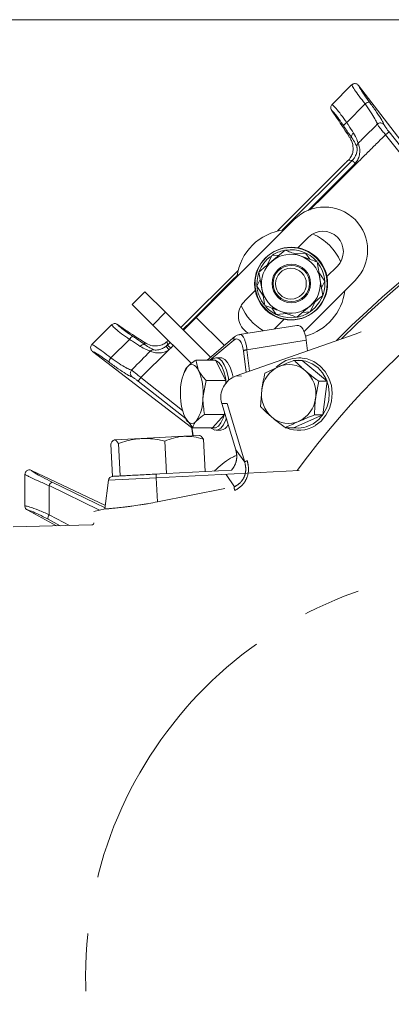
# Model space of a CAD drawing. Extents: x -3027 to -733, y -767 to 2223.
# Drawn here: x -2751 to -2669, y -280 to -63 of the extents above; entities that cross this region are included whole.
import ezdxf

# ---------------------------------------------------------------- set-up
doc = ezdxf.new("R2010")
doc.units = 0
doc.header["$LTSCALE"] = 5
doc.linetypes.add('CENTER', pattern=[10.16, 6.35, -1.27, 1.27, -1.27])
doc.linetypes.add('CENTERX2', pattern=[20.32, 12.7, -2.54, 2.54, -2.54])
doc.layers.add('3', color=1, linetype='Continuous')

msp = doc.modelspace()

# ---------------------------------------------------------------- linework, layer by layer
at = {"color": 7, "linetype": 'Continuous', "lineweight": 9}
for p, q in [((-2235.7, -62.5), (-2840.7, -62.5)), ((-2677.53, -76.89), (-2681.84, -81.2)), ((-2677.51, -76.87), (-2677.53, -76.89)), ((-2676.03, -76.99), (-2676.01, -77.01)), ((-2681.94, -82.5), (-2681.96, -82.47)), ((-2681.94, -82.5), (-2680.71, -84.29)), ((-2681.84, -81.2), (-2681.87, -81.23)), ((-2678.61, -85.22), (-2674.54, -81.1)), ((-2677.97, -88.49), (-2677.5, -88.54)), ((-2691.84, -127.35), (-2694.18, -127.53)), ((-2686.69, -126.96), (-2688.36, -127.09)), ((-2686.59, -126.88), (-2685.63, -126.07)), ((-2749.6, -162.82), (-2749.6, -162.87)), ((-2748.17, -161.96), (-2748.16, -161.96)), ((-2749.6, -169.82), (-2749.6, -169.83)), ((-2749.07, -170.7), (-2749.08, -170.7))]:
    msp.add_line(p, q, dxfattribs=at)
at = {"linetype": 'Continuous', "lineweight": 9}
for p, q in [((-2676.01, -77.01), (-2657.02, -101.76)), ((-2669.28, -87.27), (-2670.06, -87.88)), ((-2658.04, -103.11), (-2670.06, -87.88)), ((-2669.28, -87.27), (-2657.26, -102.49)), ((-2678.78, -94.04), (-2693.86, -109.13)), ((-2692.91, -109.05), (-2677.41, -93.55)), ((-2677.41, -93.55), (-2678.21, -93.47)), ((-2689.44, -112.91), (-2687.04, -110.51)), ((-2696.18, -116.68), (-2695.17, -114.57)), ((-2695.17, -114.57), (-2693.5, -114.44)), ((-2692.22, -113.37), (-2695.1, -115.78)), ((-2690.02, -114.18), (-2687.69, -114)), ((-2687.69, -114), (-2686.74, -115.38)), ((-2683.07, -119.27), (-2680.68, -116.88)), ((-2697.98, -118.18), (-2697.34, -121.88)), ((-2698.42, -121.34), (-2697.69, -119.83)), ((-2697.09, -123.27), (-2698.42, -121.34)), ((-2683.89, -123.35), (-2684.53, -119.65)), ((-2683.45, -120.19), (-2684.17, -121.7)), ((-2725.93, -125.36), (-2723.11, -122.53)), ((-2723.11, -122.53), (-2718.57, -127.07)), ((-2701.19, -124.65), (-2698.79, -122.26)), ((-2685.68, -124.85), (-2686.69, -126.96)), ((-2730.5, -129.86), (-2734.81, -134.17)), ((-2730.46, -129.83), (-2730.5, -129.86)), ((-2734.81, -134.17), (-2734.83, -134.19)), ((-2734.69, -135.69), (-2734.71, -135.67))]:
    msp.add_line(p, q, dxfattribs=at)
at = {"color": 0, "linetype": 'Continuous', "lineweight": 9}
for p, q in [((-2690.23, -106.62), (-2711.79, -128.19)), ((-2702.57, -117.84), (-2715.19, -130.45)), ((-2688.04, -131.3), (-2676.79, -120.06)), ((-2721.39, -129.9), (-2725.93, -125.36)), ((-2689.65, -128.16), (-2686.77, -125.75)), ((-2718.57, -127.07), (-2721.39, -129.9)), ((-2708.64, -137), (-2718.57, -127.07)), ((-2714.62, -131.02), (-2711.79, -128.19)), ((-2711.79, -128.19), (-2705.58, -134.41)), ((-2729.22, -129.74), (-2729.2, -129.75)), ((-2729.2, -129.75), (-2727.41, -130.98)), ((-2712.89, -138.4), (-2721.39, -129.9)), ((-2714.75, -130.89), (-2712.89, -129.04)), ((-2712.77, -129.16), (-2712.89, -129.04)), ((-2694.55, -130.75), (-2692.43, -128.62)), ((-2730.62, -137.14), (-2726.52, -133.06)), ((-2723.15, -134.21), (-2723.21, -133.73)), ((-2717.82, -135.33), (-2718.44, -134.56)), ((-2718.23, -133.49), (-2718.14, -134.29)), ((-2718.14, -134.29), (-2717.58, -133.72)), ((-2717.44, -134.99), (-2718.14, -134.29)), ((-2716.87, -134.42), (-2717.44, -134.99)), ((-2734.69, -135.69), (-2712.83, -152.46)), ((-2717.82, -135.33), (-2724.01, -141.48)), ((-2721.99, -135.67), (-2721.97, -135.65)), ((-2711.92, -137.65), (-2711.3, -139.89)), ((-2707.56, -137.65), (-2711.92, -137.65)), ((-2705.26, -142.13), (-2707.56, -137.65)), ((-2706.41, -137.11), (-2707.43, -137.11)), ((-2688.41, -137.68), (-2690.22, -137.68)), ((-2688.77, -137.11), (-2689.19, -137.11)), ((-2682.95, -142.3), (-2688.41, -137.68)), ((-2726.05, -139.8), (-2726.08, -139.83)), ((-2714.43, -140.21), (-2714.57, -140.58)), ((-2696.65, -140.48), (-2693.66, -139.08)), ((-2724.63, -142.27), (-2724.01, -141.48)), ((-2714.05, -150.61), (-2724.63, -142.27)), ((-2724.01, -141.48), (-2714.81, -148.75)), ((-2709.62, -142.13), (-2710.32, -145.86)), ((-2705.26, -142.13), (-2709.62, -142.13)), ((-2705.28, -142.71), (-2705.26, -142.13)), ((-2684.76, -142.3), (-2685.47, -146.02)), ((-2682.95, -142.3), (-2684.76, -142.3)), ((-2683.92, -149.73), (-2682.95, -142.3)), ((-2697.62, -147.91), (-2697.36, -144.2)), ((-2705.59, -149.59), (-2709.95, -149.59)), ((-2708.23, -152.56), (-2705.59, -149.59)), ((-2705.59, -149.59), (-2705.57, -149.21)), ((-2690.35, -152.54), (-2683.92, -149.73)), ((-2683.92, -149.73), (-2685.73, -149.73)), ((-2712.59, -152.56), (-2714.27, -150.32)), ((-2714.54, -154.44), (-2711.01, -154.26)), ((-2708.23, -152.56), (-2712.59, -152.56)), ((-2707.43, -153.11), (-2706.41, -153.11)), ((-2690.35, -152.54), (-2692.16, -152.54)), ((-2689.19, -153.11), (-2688.77, -153.11)), ((-2730.3, -163.28), (-2730.67, -156.14)), ((-2729.87, -155.25), (-2723.92, -154.94)), ((-2728.61, -163.19), (-2728.98, -156.05)), ((-2723.92, -154.94), (-2714.54, -154.44)), ((-2718.39, -162.66), (-2718.76, -155.52)), ((-2709.86, -162.21), (-2710.23, -155.07)), ((-2748.16, -161.96), (-2731.85, -169.74)), ((-2728.61, -163.19), (-2718.39, -162.66)), ((-2730.3, -163.28), (-2728.61, -163.19)), ((-2733.18, -170.74), (-2744.27, -165.32)), ((-2749.07, -170.7), (-2742.66, -174.18)), ((-2741.81, -174.17), (-2744.5, -172.73))]:
    msp.add_line(p, q, dxfattribs=at)
at = {"linetype": 'Continuous', "lineweight": 9, "flags": 128}
for points in [[(-2676.77, -94.2), (-2678.18, -95.62), (-2683.83, -101.28), (-2687.14, -104.61)], [(-2676.77, -94.2), (-2676.89, -94.08), (-2677, -93.96), (-2677.11, -93.86), (-2677.21, -93.76), (-2677.29, -93.68), (-2677.35, -93.62), (-2677.39, -93.58), (-2677.41, -93.55)], [(-2685.63, -126.07), (-2684.61, -124.8), (-2683.91, -123.41)]]:
    msp.add_lwpolyline(points, dxfattribs=at)
at = {"color": 0, "linetype": 'Continuous', "lineweight": 9, "flags": 128}
for points in [[(-2712.89, -129.04), (-2704, -120.14), (-2702.59, -118.73)], [(-2711.3, -139.89), (-2711.58, -139.43), (-2711.87, -139.07), (-2712.18, -138.81), (-2712.5, -138.65), (-2712.83, -138.61), (-2713.15, -138.68), (-2713.47, -138.85), (-2713.77, -139.14)], [(-2708.54, -137.65), (-2708.14, -137.33), (-2707.49, -137.11), (-2706.83, -137.26), (-2706.2, -137.79), (-2705.62, -138.65), (-2705.13, -139.82), (-2704.75, -141.23), (-2704.6, -142.03)], [(-2705.19, -142.6), (-2705.38, -141.47), (-2705.74, -140.15), (-2706.2, -139.05), (-2706.74, -138.24), (-2707.33, -137.75), (-2707.95, -137.61), (-2708.21, -137.65)], [(-2706.41, -137.11), (-2706.14, -137.14), (-2705.49, -137.48), (-2704.88, -138.18), (-2704.35, -139.2), (-2703.91, -140.5), (-2703.7, -141.42)], [(-2694.15, -139.18), (-2693.47, -138.58), (-2692.08, -137.74), (-2690.54, -137.24), (-2688.95, -137.11), (-2687.37, -137.35), (-2685.87, -137.96), (-2684.53, -138.9), (-2683.41, -140.13), (-2682.55, -141.59), (-2682.01, -143.22), (-2681.8, -144.94), (-2681.94, -146.66), (-2682.42, -148.31), (-2683.21, -149.81), (-2684.29, -151.09), (-2685.59, -152.09), (-2685.59, -152.09)], [(-2686.01, -151.66), (-2684.79, -150.72), (-2683.78, -149.52), (-2683.03, -148.11), (-2682.59, -146.56), (-2682.46, -144.95), (-2682.65, -143.34), (-2683.16, -141.81), (-2683.96, -140.44), (-2685.01, -139.29), (-2686.27, -138.41), (-2687.67, -137.84), (-2689.16, -137.61), (-2690.34, -137.68)], [(-2708.22, -152.56), (-2708.15, -152.58), (-2707.53, -152.55), (-2706.93, -152.17), (-2706.37, -151.46), (-2705.88, -150.46), (-2705.53, -149.36)], [(-2714.27, -150.32), (-2714, -150.78), (-2713.71, -151.15), (-2713.4, -151.41), (-2713.08, -151.56), (-2712.75, -151.61), (-2712.43, -151.54), (-2712.11, -151.36), (-2711.8, -151.08)], [(-2705.18, -150.52), (-2705.28, -150.81), (-2705.8, -151.89), (-2706.4, -152.64), (-2707.04, -153.04), (-2707.71, -153.08), (-2708.35, -152.73), (-2708.54, -152.56)], [(-2743.62, -164.53), (-2734.05, -169.21), (-2731.91, -170.26)], [(-2744.25, -171.75), (-2742.54, -172.66), (-2739.78, -174.12)]]:
    msp.add_lwpolyline(points, dxfattribs=at)
at = {"color": 0, "linetype": 'Continuous', "lineweight": 9}
msp.add_circle((-2690.93, -120.77), 8, dxfattribs=at)
at = {"color": 7, "linetype": 'Continuous', "lineweight": 9}
for radius in [8, 4.25, 4]:
    msp.add_circle((-2690.83, -120.71), radius, dxfattribs=at)
at = {"linetype": 'Continuous', "lineweight": 9}
msp.add_circle((-2690.93, -120.77), 3.4, dxfattribs=at)
at = {"color": 0, "linetype": 'Continuous', "lineweight": 9}
for centre, radius, start, end in [((-2538.2, -273.5), 200, 53.0478, 135.5028), ((-2538.2, -273.5), 199.5, 53.0682, 135.2085), ((-2690.93, -120.77), 12, 285.5791, 352.6585), ((-2698, -127.84), 4.5, 135, 238.4169), ((-2690.93, -120.77), 12, 203.7949, 239.7638), ((-2690.93, -120.77), 7.5, 221.8746, 279.0314), ((-2690.93, -120.77), 7.5, 281.4174, 303.5903), ((-2725.33, -133.61), 1.31, 109.7427, 155.0303), ((-2723.4, -135.09), 0.913, 74.5615, 147.9843), ((-2691.41, -144.26), 5.65, 49.1123, 113.4906), ((-2706.12, -144.14), 9.14, 146.8541, 181.3547), ((-2723.01, -144.89), 12.73, 355.6384, 23.1191), ((-2690.97, -144.92), 6.43, 114.7334, 173.5332), ((-2692.16, -145.08), 6.76, 352.0215, 48.8312), ((-2702.56, -145.32), 12.73, 175.6384, 203.1191), ((-2690.66, -145.14), 6.76, 172.0215, 228.8312), ((-2719.46, -146.08), 9.14, 326.8541, 1.3547), ((-2691.86, -145.29), 6.43, 294.7334, 353.5332), ((-2706.68, -151.06), 2.06, 277.2704, 337.1222), ((-2691.42, -145.96), 5.65, 229.1123, 293.4906), ((-2689.19, -146.2), 6.91, 246.6399, 301.4088), ((-2689.39, -146.12), 6.49, 261.5006, 301.3938), ((-2742.97, -165.73), 1.36, 118.6486, 162.4653), ((-2743.15, -172.56), 1.36, 143.5359, 187.3525)]:
    msp.add_arc(centre, radius, start, end, dxfattribs=at)
at = {"linetype": 'Continuous', "lineweight": 9}
for centre, radius, start, end in [((-2673.58, -82.05), 1.35, 91.0965, 135.5339), ((-2671.17, -86.28), 1.01, 40.2446, 133.7874), ((-2683.51, -113.34), 9.5, 45, 135), ((-2683.51, -113.34), 9.5, 315, 45), ((-2690.93, -120.77), 12, 97.3415, 172.6585), ((-2683.86, -113.69), 4.5, 315, 135), ((-2690.93, -120.77), 12, 45, 66.2051), ((-2690.93, -120.77), 12, 23.7949, 45), ((-2690.93, -120.77), 7.5, 126.5656, 158.92), ((-2690.93, -120.77), 6.5, 69.8786, 129.8786), ((-2690.93, -120.77), 7.5, 101.9961, 122.6201), ((-2690.93, -120.77), 7.5, 41.3843, 98.3415), ((-2690.93, -120.77), 6.5, 9.8786, 69.8786), ((-2690.93, -120.77), 6.5, 129.8786, 189.8786), ((-2690.93, -120.77), 7.5, 340.9122, 37.7747), ((-2690.93, -120.77), 7.5, 160.3407, 217.7499), ((-2690.93, -120.77), 6.5, 309.8786, 9.8786), ((-2690.93, -120.77), 6.5, 189.8786, 249.8786), ((-2690.93, -120.77), 6.5, 249.8786, 309.8786), ((-2729.69, -138.09), 1.33, 134.3958, 179.498)]:
    msp.add_arc(centre, radius, start, end, dxfattribs=at)
at = {"color": 7, "linetype": 'Continuous', "lineweight": 9}
for centre, radius, start, end in [((-2538.2, -273.5), 188, 219.6756, 143.6134), ((-2678.04, -86.43), 1.34, 115.0344, 159.3373), ((-2676.62, -88.31), 0.912, 121.5908, 194.559), ((-2675.42, -90.5), 0.994, 133.6377, 181.1424)]:
    msp.add_arc(centre, radius, start, end, dxfattribs=at)
msp.add_ellipse((-2637.4, -153.21), major_axis=(-43.59, 69.27), ratio=0.00426, start_param=5.915654, end_param=6.178569, dxfattribs=at)
at = {"linetype": 'Continuous', "lineweight": 9}
msp.add_ellipse((-2678.98, -93.75), major_axis=(2.87, 2.88), ratio=0.086131, start_param=4.697035, end_param=4.89692, dxfattribs=at)
at = {"color": 0, "linetype": 'Continuous', "lineweight": 9}
for centre, major_axis, ratio, start_param, end_param in [((-2658.49, -174.3), (-69.27, 43.59), 0.00426, 0.104617, 0.367532), ((-2720.97, -131.42), (-0.45, 4.01), 0.990732, 3.710681, 3.811871), ((-2717.95, -132.72), (-2.88, -2.87), 0.086131, 1.386266, 1.461257), ((-2720.97, -131.42), (-0.56, 5), 0.993796, 3.710681, 3.811871)]:
    msp.add_ellipse(centre, major_axis=major_axis, ratio=ratio, start_param=start_param, end_param=end_param, dxfattribs=at)
at = {"color": 7, "linetype": 'Continuous', "lineweight": 9}
for points, knots in [([(-2676.03, -76.99), (-2676.04, -76.97), (-2676.11, -76.89), (-2676.28, -76.74), (-2676.57, -76.61), (-2676.91, -76.58), (-2677.24, -76.66), (-2677.42, -76.8), (-2677.51, -76.87)], [0, 0, 0, 0, 0.03563, 0.198236, 0.398674, 0.598814, 0.799416, 1, 1, 1, 1]), ([(-2674.54, -81.1), (-2675, -80.5), (-2675.93, -79.31), (-2676.94, -77.89), (-2677.4, -77.14), (-2677.49, -76.92), (-2677.51, -76.87)], [0, 0, 0, 0, 0.300271, 0.600271, 0.901959, 1, 1, 1, 1]), ([(-2681.87, -81.23), (-2681.94, -81.32), (-2682.08, -81.51), (-2682.15, -81.85), (-2682.12, -82.17), (-2682.03, -82.37), (-2681.97, -82.46), (-2681.96, -82.47)], [0, 0, 0, 0, 0.2500151, 0.5000132, 0.7498918, 0.9426992, 1, 1, 1, 1]), ([(-2679.29, -85.96), (-2679.66, -85.42), (-2680.38, -84.35), (-2681.28, -83.17), (-2681.75, -82.64), (-2681.91, -82.53), (-2681.94, -82.5)], [0, 0, 0, 0, 0.308866, 0.61798, 0.921002, 1, 1, 1, 1]), ([(-2681.87, -81.23), (-2681.81, -81.27), (-2681.62, -81.38), (-2681, -82.05), (-2679.92, -83.39), (-2679.05, -84.61), (-2678.61, -85.22)], [0, 0, 0, 0, 0.137071, 0.421558, 0.711236, 1, 1, 1, 1]), ([(-2677.5, -88.54), (-2677.94, -87.93), (-2678.52, -87.13), (-2679.15, -86.18), (-2679.29, -85.96)], [0, 0, 0, 0, 0.770359, 1, 1, 1, 1]), ([(-2678.61, -85.22), (-2678.49, -85.42), (-2677.95, -86.27), (-2677.47, -86.99), (-2677.09, -87.54)], [0, 0, 0, 0, 0.229941, 1, 1, 1, 1]), ([(-2676.42, -90.52), (-2676.51, -90.3), (-2676.69, -89.87), (-2677.23, -88.98), (-2677.5, -88.54)], [0, 0, 0, 0, 0.507154, 1, 1, 1, 1]), ([(-2677.09, -87.54), (-2676.83, -88.03), (-2676.32, -89), (-2676.18, -89.52), (-2676.11, -89.78)], [0, 0, 0, 0, 0.505124, 1, 1, 1, 1]), ([(-2694.18, -127.53), (-2694.33, -127.32), (-2694.65, -126.85), (-2694.98, -126.36), (-2695.16, -126.09)], [0, 0, 0, 0, 0.460817, 1, 1, 1, 1]), ([(-2748.17, -161.96), (-2748.26, -161.92), (-2748.45, -161.85), (-2748.77, -161.86), (-2749.09, -161.96), (-2749.35, -162.17), (-2749.55, -162.47), (-2749.58, -162.7), (-2749.6, -162.82)], [0, 0, 0, 0, 0.154006, 0.306471, 0.476364, 0.646158, 0.815188, 1, 1, 1, 1]), ([(-2749.6, -169.82), (-2749.6, -168.79), (-2749.6, -166.85), (-2749.6, -164.53), (-2749.6, -163.24), (-2749.6, -162.87)], [0, 0, 0, 0, 0.446385, 0.837404, 1, 1, 1, 1]), ([(-2749.6, -169.83), (-2749.6, -169.85), (-2749.59, -169.98), (-2749.53, -170.22), (-2749.35, -170.51), (-2749.17, -170.64), (-2749.08, -170.7)], [0, 0, 0, 0, 0.054133, 0.371783, 0.685712, 1, 1, 1, 1])]:
    msp.add_open_spline(points, degree=3, knots=knots, dxfattribs=at)
at = {"linetype": 'Continuous', "lineweight": 9}
for points, knots in [([(-2676.01, -77.01), (-2676, -77.04), (-2675.93, -77.24), (-2675.59, -77.87), (-2674.77, -79.13), (-2673.99, -80.18), (-2673.61, -80.7)], [0, 0, 0, 0, 0.061241, 0.375239, 0.687578, 1, 1, 1, 1]), ([(-2671.87, -85.55), (-2671.96, -85.29), (-2672.15, -84.78), (-2673.02, -83.31), (-2673.91, -81.99), (-2674.45, -81.23), (-2674.54, -81.1)], [0, 0, 0, 0, 0.3117969, 0.6237176, 0.936923, 1, 1, 1, 1]), ([(-2673.61, -80.7), (-2673.5, -80.84), (-2672.86, -81.7), (-2671.81, -83.17), (-2670.76, -84.79), (-2670.52, -85.35), (-2670.4, -85.63)], [0, 0, 0, 0, 0.063127, 0.376345, 0.688136, 1, 1, 1, 1]), ([(-2671.87, -85.55), (-2673.02, -86.7), (-2674.44, -88.11), (-2675.85, -89.52), (-2676.11, -89.78)], [0, 0, 0, 0, 0.816836, 1, 1, 1, 1]), ([(-2670.06, -87.88), (-2670.28, -87.62), (-2670.72, -87.1), (-2671.28, -86.39), (-2671.71, -85.83), (-2671.81, -85.64), (-2671.87, -85.55)], [0, 0, 0, 0, 0.250008, 0.500674, 0.750156, 1, 1, 1, 1]), ([(-2670.4, -85.63), (-2670.37, -85.69), (-2670.31, -85.83), (-2670.05, -86.23), (-2669.7, -86.73), (-2669.42, -87.09), (-2669.28, -87.27)], [0, 0, 0, 0, 0.249673, 0.499291, 0.750114, 1, 1, 1, 1]), ([(-2670.06, -87.88), (-2670.57, -88.4), (-2671.76, -89.57), (-2673.61, -91.41), (-2676.28, -94.06), (-2680.65, -98.41), (-2684.36, -102.09), (-2686.73, -104.44)], [0, 0, 0, 0, 0.0928651, 0.2130119, 0.3331587, 0.5734523, 1, 1, 1, 1]), ([(-2678.21, -93.47), (-2677.97, -93.17), (-2677.5, -92.58), (-2677.16, -91.39), (-2677.21, -90.25), (-2677.52, -89.25), (-2677.84, -88.72), (-2677.97, -88.49)], [0, 0, 0, 0, 0.1913753, 0.3811951, 0.6829414, 0.8685375, 1, 1, 1, 1]), ([(-2677.41, -93.55), (-2677.24, -93.36), (-2676.83, -92.9), (-2676.46, -92.11), (-2676.32, -91.39), (-2676.31, -90.95), (-2676.36, -90.65), (-2676.4, -90.57), (-2676.42, -90.52)], [0, 0, 0, 0, 0.19501, 0.459528, 0.637653, 0.753823, 0.873104, 1, 1, 1, 1]), ([(-2676.11, -89.78), (-2676.07, -89.86), (-2675.99, -90), (-2675.85, -90.47), (-2675.73, -91.14), (-2675.72, -92.09), (-2675.93, -92.9), (-2676.28, -93.63), (-2676.55, -93.95), (-2676.77, -94.2)], [0, 0, 0, 0, 0.1360404, 0.2661241, 0.3924224, 0.5773739, 0.7797048, 0.8274381, 1, 1, 1, 1]), ([(-2688.7, -114.66), (-2689.59, -114.34), (-2690.78, -113.9), (-2691.93, -113.48), (-2692.22, -113.37)], [0, 0, 0, 0, 0.747436, 1, 1, 1, 1]), ([(-2685.17, -115.95), (-2686.03, -115.64), (-2687.19, -115.21), (-2688.38, -114.78), (-2688.7, -114.66)], [0, 0, 0, 0, 0.735329, 1, 1, 1, 1]), ([(-2695.1, -115.78), (-2695.17, -115.83), (-2696.14, -116.65), (-2697.09, -117.44), (-2697.98, -118.18)], [0, 0, 0, 0, 0.070215, 1, 1, 1, 1]), ([(-2684.53, -119.65), (-2684.54, -119.56), (-2684.76, -118.31), (-2684.98, -117.09), (-2685.17, -115.95)], [0, 0, 0, 0, 0.070215, 1, 1, 1, 1]), ([(-2684.77, -118.26), (-2684.48, -118.69), (-2684.03, -119.34), (-2683.6, -119.97), (-2683.45, -120.19)], [0, 0, 0, 0, 0.6550206, 1, 1, 1, 1]), ([(-2697.34, -121.88), (-2697.32, -121.97), (-2697.1, -123.22), (-2696.89, -124.44), (-2696.69, -125.58)], [0, 0, 0, 0, 0.0702148, 1, 1, 1, 1]), ([(-2686.77, -125.75), (-2686.7, -125.7), (-2685.72, -124.88), (-2684.77, -124.09), (-2683.89, -123.35)], [0, 0, 0, 0, 0.0702148, 1, 1, 1, 1]), ([(-2696.69, -125.58), (-2696.4, -125.68), (-2695.25, -126.1), (-2694.06, -126.54), (-2693.17, -126.87)], [0, 0, 0, 0, 0.252564, 1, 1, 1, 1]), ([(-2734.83, -134.19), (-2734.84, -134.21), (-2734.94, -134.31), (-2735.06, -134.53), (-2735.12, -134.87), (-2735.07, -135.19), (-2734.93, -135.47), (-2734.78, -135.6), (-2734.71, -135.67)], [0, 0, 0, 0, 0.044763, 0.244895, 0.445519, 0.644693, 0.821405, 1, 1, 1, 1]), ([(-2734.83, -134.19), (-2734.78, -134.21), (-2734.56, -134.3), (-2733.83, -134.75), (-2732.42, -135.75), (-2731.22, -136.67), (-2730.62, -137.14)], [0, 0, 0, 0, 0.093765, 0.396865, 0.698298, 1, 1, 1, 1]), ([(-2731.02, -138.07), (-2731.55, -137.69), (-2732.59, -136.92), (-2733.85, -136.1), (-2734.46, -135.76), (-2734.66, -135.7), (-2734.69, -135.69)], [0, 0, 0, 0, 0.3139745, 0.6278673, 0.9433898, 1, 1, 1, 1])]:
    msp.add_open_spline(points, degree=3, knots=knots, dxfattribs=at)
at = {"color": 0, "linetype": 'Continuous', "lineweight": 9}
for points, knots in [([(-2693.17, -126.87), (-2692.85, -126.98), (-2691.66, -127.42), (-2690.5, -127.85), (-2689.65, -128.16)], [0, 0, 0, 0, 0.264671, 1, 1, 1, 1]), ([(-2729.22, -129.74), (-2729.3, -129.69), (-2729.45, -129.6), (-2729.76, -129.55), (-2730.08, -129.59), (-2730.32, -129.71), (-2730.44, -129.8), (-2730.46, -129.83)], [0, 0, 0, 0, 0.212735, 0.423128, 0.665755, 0.915627, 1, 1, 1, 1]), ([(-2726.52, -133.06), (-2727.13, -132.62), (-2728.34, -131.75), (-2729.68, -130.68), (-2730.33, -130.07), (-2730.43, -129.89), (-2730.46, -129.83)], [0, 0, 0, 0, 0.290552, 0.582023, 0.868273, 1, 1, 1, 1]), ([(-2729.2, -129.75), (-2729.17, -129.78), (-2729.06, -129.94), (-2728.55, -130.4), (-2727.38, -131.3), (-2726.31, -132.02), (-2725.78, -132.38)], [0, 0, 0, 0, 0.072876, 0.377918, 0.689084, 1, 1, 1, 1]), ([(-2725.78, -132.38), (-2725.53, -132.54), (-2724.56, -133.19), (-2723.76, -133.77), (-2723.15, -134.21)], [0, 0, 0, 0, 0.250122, 1, 1, 1, 1]), ([(-2724.17, -134.6), (-2724.71, -134.23), (-2725.43, -133.74), (-2726.3, -133.2), (-2726.52, -133.06)], [0, 0, 0, 0, 0.749559, 1, 1, 1, 1]), ([(-2721.97, -135.65), (-2721.99, -135.64), (-2722.1, -135.53), (-2722.79, -135.38), (-2723.72, -134.86), (-2724.17, -134.6)], [0, 0, 0, 0, 0.087929, 0.554887, 1, 1, 1, 1]), ([(-2718.23, -133.49), (-2718.38, -133.62), (-2718.8, -133.98), (-2719.8, -134.45), (-2721.1, -134.56), (-2722.26, -134.28), (-2722.96, -133.87), (-2723.21, -133.73)], [0, 0, 0, 0, 0.097722, 0.281131, 0.585629, 0.857162, 1, 1, 1, 1]), ([(-2723.15, -134.21), (-2722.75, -134.47), (-2721.89, -135.02), (-2721.34, -135.21), (-2721.23, -135.32), (-2721.22, -135.34)], [0, 0, 0, 0, 0.446215, 0.938242, 1, 1, 1, 1]), ([(-2721.22, -135.34), (-2721.17, -135.35), (-2721.02, -135.38), (-2720.64, -135.42), (-2720, -135.35), (-2719.2, -135.1), (-2718.7, -134.74), (-2718.44, -134.56)], [0, 0, 0, 0, 0.092531, 0.253673, 0.445817, 0.717372, 1, 1, 1, 1]), ([(-2721.99, -135.67), (-2723.27, -136.98), (-2724.63, -138.36), (-2725.98, -139.73), (-2726.05, -139.8)], [0, 0, 0, 0, 0.947691, 1, 1, 1, 1]), ([(-2717.82, -135.33), (-2718, -135.45), (-2718.34, -135.67), (-2719.11, -135.96), (-2720.04, -136.09), (-2720.99, -135.99), (-2721.63, -135.82), (-2721.88, -135.72), (-2721.99, -135.67)], [0, 0, 0, 0, 0.132905, 0.244089, 0.498331, 0.69373, 0.862511, 1, 1, 1, 1]), ([(-2721.22, -135.34), (-2721.22, -135.34), (-2721.28, -135.34), (-2721.44, -135.35), (-2721.71, -135.43), (-2721.88, -135.58), (-2721.97, -135.65)], [0, 0, 0, 0, 0.011216, 0.205437, 0.6026, 1, 1, 1, 1]), ([(-2726, -141.28), (-2726.08, -141.26), (-2726.34, -141.21), (-2727.27, -140.7), (-2728.93, -139.61), (-2730.33, -138.59), (-2731.02, -138.07)], [0, 0, 0, 0, 0.131137, 0.421696, 0.710812, 1, 1, 1, 1]), ([(-2730.62, -137.14), (-2730, -137.57), (-2728.75, -138.44), (-2727.26, -139.35), (-2726.38, -139.77), (-2726.14, -139.79), (-2726.05, -139.8)], [0, 0, 0, 0, 0.282237, 0.564594, 0.848258, 1, 1, 1, 1]), ([(-2713.77, -139.14), (-2713.36, -138.74), (-2712.83, -138.24), (-2712.08, -137.76), (-2711.92, -137.65)], [0, 0, 0, 0, 0.784106, 1, 1, 1, 1]), ([(-2693.66, -139.08), (-2693.58, -139.05), (-2692.49, -138.57), (-2691.31, -138.11), (-2690.22, -137.68)], [0, 0, 0, 0, 0.0702148, 1, 1, 1, 1]), ([(-2690.22, -137.68), (-2690.06, -137.84), (-2689.3, -138.59), (-2688.41, -139.37), (-2687.71, -139.99)], [0, 0, 0, 0, 0.215894, 1, 1, 1, 1]), ([(-2726, -141.28), (-2726, -141.28), (-2726.08, -141.22), (-2726.21, -141.06), (-2726.34, -140.76), (-2726.36, -140.43), (-2726.28, -140.1), (-2726.15, -139.92), (-2726.08, -139.83)], [0, 0, 0, 0, 0.005748, 0.191596, 0.397101, 0.598976, 0.799465, 1, 1, 1, 1]), ([(-2726.08, -139.83), (-2726.06, -139.84), (-2725.9, -139.96), (-2725.5, -140.26), (-2724.79, -140.82), (-2724.27, -141.26), (-2724.01, -141.48)], [0, 0, 0, 0, 0.048263, 0.366327, 0.682956, 1, 1, 1, 1]), ([(-2714.42, -140.19), (-2714.41, -140.15), (-2714.36, -140.02), (-2714.24, -139.78), (-2714.09, -139.53), (-2713.93, -139.32), (-2713.83, -139.2), (-2713.77, -139.14)], [0, 0, 0, 0, 0.117145, 0.390386, 0.6645, 0.832121, 1, 1, 1, 1]), ([(-2711.3, -139.89), (-2711.28, -139.95), (-2710.88, -140.7), (-2710.22, -141.44), (-2709.62, -142.13)], [0, 0, 0, 0, 0.070215, 1, 1, 1, 1]), ([(-2697.36, -144.2), (-2697.35, -144.11), (-2697.18, -142.86), (-2696.91, -141.63), (-2696.65, -140.48)], [0, 0, 0, 0, 0.070215, 1, 1, 1, 1]), ([(-2687.71, -139.99), (-2687.6, -140.08), (-2687.38, -140.27), (-2686.98, -140.6), (-2686.49, -140.99), (-2685.93, -141.43), (-2685.35, -141.87), (-2684.95, -142.16), (-2684.76, -142.3)], [0, 0, 0, 0, 0.1176279, 0.2354396, 0.4252074, 0.6156125, 0.8076078, 1, 1, 1, 1]), ([(-2724.63, -142.27), (-2724.81, -142.13), (-2725.17, -141.85), (-2725.65, -141.5), (-2725.89, -141.35), (-2726, -141.28)], [0, 0, 0, 0, 0.345203, 0.690336, 1, 1, 1, 1]), ([(-2710.32, -145.86), (-2710.32, -145.95), (-2710.37, -147.21), (-2710.15, -148.44), (-2709.95, -149.59)], [0, 0, 0, 0, 0.070215, 1, 1, 1, 1]), ([(-2685.47, -146.02), (-2685.48, -146.11), (-2685.64, -147.36), (-2685.68, -148.59), (-2685.73, -149.73)], [0, 0, 0, 0, 0.070215, 1, 1, 1, 1]), ([(-2709.95, -149.59), (-2710.11, -149.69), (-2710.85, -150.18), (-2711.39, -150.68), (-2711.8, -151.08)], [0, 0, 0, 0, 0.2158943, 1, 1, 1, 1]), ([(-2695.11, -150.23), (-2695.81, -149.61), (-2696.7, -148.83), (-2697.46, -148.08), (-2697.62, -147.91)], [0, 0, 0, 0, 0.784106, 1, 1, 1, 1]), ([(-2685.73, -149.73), (-2686.31, -149.96), (-2687.49, -150.42), (-2688.61, -150.9), (-2689.17, -151.14)], [0, 0, 0, 0, 0.495458, 1, 1, 1, 1]), ([(-2711.8, -151.08), (-2711.85, -151.13), (-2711.96, -151.25), (-2712.11, -151.47), (-2712.27, -151.72), (-2712.41, -152), (-2712.52, -152.28), (-2712.56, -152.47), (-2712.59, -152.56)], [0, 0, 0, 0, 0.117628, 0.23544, 0.425207, 0.615612, 0.807608, 1, 1, 1, 1]), ([(-2692.16, -152.54), (-2692.35, -152.4), (-2692.74, -152.11), (-2693.32, -151.67), (-2693.89, -151.23), (-2694.38, -150.84), (-2694.78, -150.5), (-2695, -150.32), (-2695.11, -150.23)], [0, 0, 0, 0, 0.1900523, 0.3804502, 0.5721987, 0.7645603, 0.8821894, 1, 1, 1, 1]), ([(-2689.17, -151.14), (-2689.24, -151.17), (-2690.33, -151.64), (-2691.28, -152.11), (-2692.16, -152.54)], [0, 0, 0, 0, 0.070215, 1, 1, 1, 1]), ([(-2711.12, -154.27), (-2711.1, -154.27), (-2710.95, -154.27), (-2710.66, -154.44), (-2710.38, -154.86), (-2710.23, -155.07)], [0, 0, 0, 0, 0.070092, 0.530785, 1, 1, 1, 1]), ([(-2729.87, -155.25), (-2729.89, -155.25), (-2730.04, -155.27), (-2730.32, -155.47), (-2730.55, -155.91), (-2730.67, -156.14)], [0, 0, 0, 0, 0.070092, 0.530785, 1, 1, 1, 1]), ([(-2728.98, -156.05), (-2729.13, -155.82), (-2729.43, -155.36), (-2729.72, -155.28), (-2729.87, -155.25)], [0, 0, 0, 0, 0.495458, 1, 1, 1, 1]), ([(-2723.92, -154.94), (-2724.35, -154.97), (-2726.08, -155.1), (-2727.74, -155.65), (-2728.98, -156.05)], [0, 0, 0, 0, 0.250311, 1, 1, 1, 1]), ([(-2718.76, -155.52), (-2718.96, -155.47), (-2719.36, -155.37), (-2720.4, -155.15), (-2721.92, -154.91), (-2723.25, -154.93), (-2723.92, -154.94)], [0, 0, 0, 0, 0.117036, 0.234144, 0.614652, 1, 1, 1, 1]), ([(-2714.54, -154.44), (-2714.65, -154.45), (-2715.41, -154.5), (-2716.84, -154.76), (-2718.12, -155.26), (-2718.76, -155.52)], [0, 0, 0, 0, 0.070092, 0.530785, 1, 1, 1, 1]), ([(-2710.23, -155.07), (-2710.94, -154.87), (-2712.36, -154.46), (-2713.81, -154.45), (-2714.54, -154.44)], [0, 0, 0, 0, 0.495458, 1, 1, 1, 1]), ([(-2744.27, -165.32), (-2745.11, -164.96), (-2746.8, -164.25), (-2748.47, -163.47), (-2749.27, -163.04), (-2749.52, -162.88), (-2749.59, -162.83), (-2749.6, -162.82)], [0, 0, 0, 0, 0.328248, 0.657684, 0.866676, 0.98004, 1, 1, 1, 1]), ([(-2748.16, -161.96), (-2747.92, -162.15), (-2747.43, -162.52), (-2745.78, -163.45), (-2744.34, -164.17), (-2743.62, -164.53)], [0, 0, 0, 0, 0.320234, 0.660243, 1, 1, 1, 1]), ([(-2744.27, -165.32), (-2744.27, -165.34), (-2744.26, -167.48), (-2744.25, -169.62), (-2744.25, -171.75)], [0, 0, 0, 0, 0.008817, 1, 1, 1, 1]), ([(-2749.6, -169.83), (-2749.56, -169.82), (-2749.4, -169.79), (-2748.55, -169.99), (-2746.69, -170.68), (-2745.06, -171.39), (-2744.25, -171.75)], [0, 0, 0, 0, 0.0876685, 0.3731284, 0.6886902, 1, 1, 1, 1]), ([(-2744.5, -172.73), (-2745.2, -172.37), (-2746.59, -171.65), (-2748.19, -170.93), (-2748.9, -170.69), (-2749.04, -170.7), (-2749.07, -170.7)], [0, 0, 0, 0, 0.321387, 0.643982, 0.932282, 1, 1, 1, 1])]:
    msp.add_open_spline(points, degree=3, knots=knots, dxfattribs=at)
at = {"layer": '3', "color": 0, "linetype": 'Continuous', "lineweight": 9}
for p, q in [((-2689.62, -129.97), (-2702.28, -131.97)), ((-2703.27, -132.45), (-2709.4, -137.65)), ((-2702.21, -132.01), (-2702.27, -132.04)), ((-2703.55, -133.21), (-2708.78, -137.65)), ((-2700.62, -135.32), (-2687.55, -133.24)), ((-2687.55, -133.24), (-2687.26, -135.58)), ((-2700.8, -140.34), (-2701.39, -135.59)), ((-2700.03, -140.07), (-2700.62, -135.32)), ((-2712.86, -152.2), (-2712.59, -154.34)), ((-2712.76, -152.33), (-2712.51, -154.34)), ((-2720.61, -163.6), (-2689.09, -161.95)), ((-2704.02, -161.9), (-2718.39, -162.66)), ((-2731.17, -164.15), (-2731.94, -170.47)), ((-2731.17, -164.15), (-2720.61, -163.6)), ((-2720.38, -168.91), (-2720.61, -163.6)), ((-2705.53, -165.99), (-2720.38, -168.91)), ((-2731.93, -170.47), (-2734.36, -171)), ((-2734.85, -174.01), (-2752.2, -174.4))]:
    msp.add_line(p, q, dxfattribs=at)
at = {"layer": '3', "color": 0, "linetype": 'CENTER', "lineweight": 9}
for p, q in [((-2702.97, -141.1), (-2676.77, -131.89)), ((-2675.4, -131.41), (-2676.77, -131.89)), ((-2702.97, -141.1), (-2701.81, -141.15)), ((-2704.99, -147.22), (-2706.18, -147.17)), ((-2703.1, -157.45), (-2706.18, -147.17)), ((-2704.99, -147.22), (-2701.12, -160.11)), ((-2703.1, -157.45), (-2701.12, -160.11)), ((-2703.4, -165.58), (-2705.24, -162.87))]:
    msp.add_line(p, q, dxfattribs=at)
at = {"layer": '3', "linetype": 'CENTERX2', "lineweight": 9}
msp.add_circle((-2646.2, -273.5), 90, dxfattribs=at)
at = {"layer": '3', "color": 0, "linetype": 'Continuous', "lineweight": 9}
for centre, radius, start, end in [((-2716.87, -163.22), 3.76, 173.1509, 185.7819), ((-2730.17, -164.28), 1, 93, 173), ((-2734.86, -173.51), 0.5, 271.273, 0)]:
    msp.add_arc(centre, radius, start, end, dxfattribs=at)
msp.add_ellipse((-2689.65, -135.03), major_axis=(0.23, 5.08), ratio=0.42837, start_param=5.091628, end_param=6.371009, dxfattribs=at)
at = {"layer": '3', "color": 0, "linetype": 'CENTER', "lineweight": 9}
msp.add_ellipse((-2701.16, -145.8), major_axis=(-5.22, 0.11), ratio=0.957515, start_param=5.086589, end_param=6.583798, dxfattribs=at)
at = {"layer": '3', "color": 0, "linetype": 'Continuous', "lineweight": 9}
for points, knots in [([(-2703.55, -133.21), (-2703.55, -133.09), (-2703.55, -132.84), (-2703.44, -132.59), (-2703.33, -132.51), (-2703.31, -132.5)], [0, 0, 0, 0, 0.453933, 0.907866, 1, 1, 1, 1]), ([(-2702.21, -131.97), (-2702.4, -132), (-2702.78, -132.08), (-2703.14, -132.35), (-2703.31, -132.49)], [0, 0, 0, 0, 0.500492, 1, 1, 1, 1]), ([(-2700.62, -135.32), (-2700.66, -135.03), (-2700.75, -134.44), (-2700.94, -133.65), (-2701.19, -132.96), (-2701.58, -132.27), (-2701.94, -131.87), (-2702.18, -132), (-2702.21, -132.01)], [0, 0, 0, 0, 0.144383, 0.29394, 0.454081, 0.617252, 0.951887, 1, 1, 1, 1]), ([(-2701.39, -135.59), (-2701.43, -135.35), (-2701.5, -134.88), (-2701.68, -134.25), (-2701.92, -133.7), (-2702.32, -133.14), (-2702.89, -132.82), (-2703.33, -133.08), (-2703.55, -133.21)], [0, 0, 0, 0, 0.111508, 0.224284, 0.34782, 0.477647, 0.744548, 1, 1, 1, 1]), ([(-2702.94, -158.64), (-2703.21, -158.77), (-2704.74, -159.49), (-2706.36, -160.7), (-2707.68, -161.98), (-2707.81, -162.1)], [0, 0, 0, 0, 0.1663283, 0.919041, 1, 1, 1, 1]), ([(-2720.6, -162.77), (-2721.2, -162.8), (-2722.42, -162.87), (-2724.21, -162.96), (-2725.92, -163.05), (-2727.44, -163.13), (-2728.68, -163.2), (-2729.58, -163.24), (-2730.07, -163.27), (-2730.27, -163.28), (-2730.22, -163.28), (-2730.22, -163.28)], [0, 0, 0, 0, 0.116273, 0.23894, 0.366271, 0.49607, 0.625869, 0.7532, 0.875866, 0.99214, 1, 1, 1, 1]), ([(-2720.38, -168.91), (-2721.03, -169.04), (-2722, -169.22), (-2723.28, -169.44), (-2724.54, -169.64), (-2725.74, -169.81), (-2726.85, -169.96), (-2727.9, -170.09), (-2728.85, -170.19), (-2729.67, -170.28), (-2730.22, -170.33), (-2730.71, -170.38), (-2731.11, -170.41), (-2731.44, -170.44), (-2731.7, -170.46), (-2731.86, -170.47), (-2731.94, -170.47), (-2731.93, -170.47), (-2731.93, -170.47)], [0, 0, 0, 0, 0.106073, 0.160494, 0.215317, 0.321779, 0.375816, 0.430638, 0.537246, 0.591342, 0.646207, 0.699766, 0.754076, 0.808767, 0.86424, 0.918289, 0.972711, 1, 1, 1, 1])]:
    msp.add_open_spline(points, degree=3, knots=knots, dxfattribs=at)
msp.add_open_spline([(-2701.39, -135.59), (-2701.35, -135.56), (-2701.28, -135.5), (-2701.09, -135.43), (-2700.87, -135.36), (-2700.7, -135.33), (-2700.62, -135.32)], degree=3, dxfattribs=at)
at = {"layer": '3', "color": 0, "linetype": 'CENTER', "lineweight": 9}
for points, knots in [([(-2704.02, -161.9), (-2703.72, -161.51), (-2703.14, -160.73), (-2702.82, -159.26), (-2702.9, -158.16), (-2703.06, -157.58), (-2703.1, -157.45)], [0, 0, 0, 0, 0.315757, 0.620582, 0.918695, 1, 1, 1, 1]), ([(-2701.12, -160.11), (-2701, -160.65), (-2700.82, -161.47), (-2700.96, -162.59), (-2701.21, -163.38), (-2701.6, -164.09), (-2702.28, -164.93), (-2702.95, -165.32), (-2703.4, -165.58)], [0, 0, 0, 0, 0.251153, 0.375398, 0.499588, 0.623554, 0.748305, 1, 1, 1, 1]), ([(-2700.55, -159.83), (-2700.41, -160.48), (-2700.14, -161.78), (-2700.6, -163.76), (-2701.67, -165.43), (-2702.74, -166.08), (-2703.28, -166.41)], [0, 0, 0, 0, 0.250443, 0.500452, 0.750229, 1, 1, 1, 1]), ([(-2703.4, -165.58), (-2703.42, -165.63), (-2703.45, -165.73), (-2703.42, -166.01), (-2703.33, -166.26), (-2703.28, -166.41)], [0, 0, 0, 0, 0.280762, 0.561527, 1, 1, 1, 1])]:
    msp.add_open_spline(points, degree=3, knots=knots, dxfattribs=at)
msp.add_open_spline([(-2700.55, -159.83), (-2700.62, -159.86), (-2700.78, -159.92), (-2700.96, -159.99), (-2701.08, -160.06), (-2701.11, -160.09), (-2701.12, -160.11)], degree=3, dxfattribs=at)

doc.saveas('drawing.dxf')
